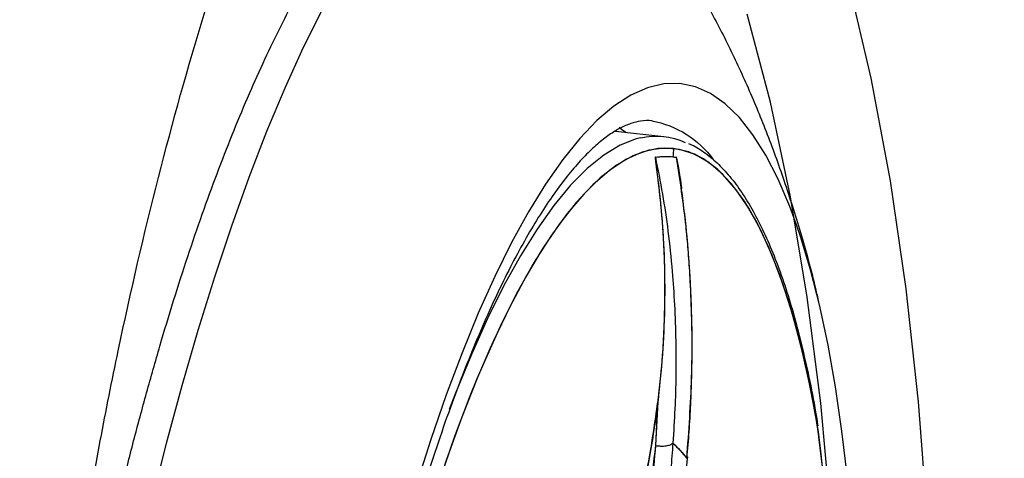
# Model space of a CAD drawing. Units: inches. Extents: x 0 to 84, y -21 to 124.
# Drawn here: x 8 to 10, y 25 to 26 of the extents above; entities that cross this region are included whole.
import ezdxf

# ---------------------------------------------------------------- set-up
doc = ezdxf.new("R2010")
doc.units = ezdxf.units.IN
doc.header["$MEASUREMENT"] = 0
doc.layers.add('1', color=4, linetype='Continuous')
doc.layers.add('EXPORT', color=7, linetype='Continuous')

# ---------------------------------------------------------------- blocks, each defined once
blk = doc.blocks.new('3.65 -1')
at = {"layer": '1', "color": 3, "linetype": 'Continuous', "lineweight": 25}
for p, q in [((-1.4088, -0.6328), (-1.4088, -0.7003)), ((-1.4088, -0.6328), (-1.4088, -0.7003)), ((-1.0418, -0.7321), (-0.9812, -0.7355)), ((-1.04, -0.7321), (-0.9813, -0.7353)), ((-0.9684, -0.7805), (-0.9704, -0.7812))]:
    blk.add_line(p, q, dxfattribs=at)
at = {"layer": '1', "linetype": 'Continuous', "lineweight": 25, "flags": 128}
blk.add_lwpolyline([(0.3773, -0.0113), (0.2839, -0.0066), (0.1898, -0.0031), (0.095, -0.0009), (0, 0), (-0.0951, -0.0004), (-0.19, -0.0021), (-0.2844, -0.005), (-0.3781, -0.0093), (-0.4708, -0.0147), (-0.5623, -0.0215), (-0.6523, -0.0295), (-0.7405, -0.0386), (-0.8268, -0.049), (-0.9108, -0.0605), (-0.9924, -0.0732), (-1.0714, -0.0869), (-1.1474, -0.1017), (-1.2204, -0.1175), (-1.2901, -0.1342), (-1.3562, -0.1519), (-1.4188, -0.1705), (-1.4775, -0.1898), (-1.5321, -0.21)], dxfattribs=at)
at = {"layer": '1', "color": 3, "linetype": 'Continuous', "lineweight": 25, "flags": 128}
for points in [[(-1.3069, -0.8969), (-1.3314, -0.8847), (-1.3671, -0.8647), (-1.3982, -0.8441), (-1.4246, -0.8231), (-1.4463, -0.8018), (-1.4631, -0.7802), (-1.4751, -0.7583), (-1.4821, -0.7364), (-1.4842, -0.7143), (-1.4813, -0.6923), (-1.4735, -0.6703), (-1.4608, -0.6485), (-1.4431, -0.6269), (-1.4207, -0.6056), (-1.3935, -0.5847), (-1.3617, -0.5643), (-1.3253, -0.5443), (-1.2845, -0.5249), (-1.2394, -0.5062), (-1.1902, -0.4882), (-1.137, -0.471), (-1.0801, -0.4546), (-1.0195, -0.439), (-0.9556, -0.4244), (-0.8885, -0.4108)], [(-1.0895, -0.4923), (-1.048, -0.4796), (-0.9911, -0.4639), (-0.9306, -0.4492), (-0.8668, -0.4355), (-0.7999, -0.4227), (-0.7302, -0.4111), (-0.6579, -0.4005), (-0.5832, -0.3911), (-0.5065, -0.3829), (-0.428, -0.3758), (-0.348, -0.3701), (-0.2668, -0.3656), (-0.1847, -0.3623), (-0.102, -0.3604), (-0.019, -0.3597), (0.064, -0.3604), (0.1467, -0.3623), (0.2288, -0.3656), (0.31, -0.3701)], [(-1.0461, -0.4791), (-1.0213, -0.472), (-0.9632, -0.4569), (-0.9018, -0.4428), (-0.8372, -0.4296), (-0.7696, -0.4175), (-0.6994, -0.4064), (-0.6268, -0.3964), (-0.5519, -0.3876), (-0.4752, -0.3799), (-0.3968, -0.3734), (-0.3171, -0.3682), (-0.2363, -0.3642), (-0.1547, -0.3615), (-0.0727, -0.36), (0.0096, -0.3598), (0.0917, -0.3609), (0.1735, -0.3632), (0.2545, -0.3669), (0.3346, -0.3717)], [(-1.4034, -0.6686), (-1.4012, -0.6627), (-1.39, -0.6414), (-1.3739, -0.6203), (-1.353, -0.5995), (-1.3273, -0.579), (-1.2969, -0.559), (-1.262, -0.5394), (-1.2226, -0.5205), (-1.1789, -0.5022), (-1.131, -0.4846), (-1.0792, -0.4678), (-1.0235, -0.4518), (-0.9999, -0.4455)], [(-1.4034, -0.6686), (-1.4012, -0.6627), (-1.39, -0.6414), (-1.3739, -0.6203), (-1.353, -0.5995), (-1.3273, -0.579), (-1.2969, -0.559), (-1.262, -0.5394), (-1.2226, -0.5205), (-1.1789, -0.5022), (-1.131, -0.4846), (-1.0792, -0.4678), (-1.0235, -0.4518), (-0.9999, -0.4455)], [(-1.0328, -0.9559), (-1.086, -0.9399), (-1.1359, -0.923), (-1.1818, -0.9053), (-1.2236, -0.887), (-1.2611, -0.868), (-1.2941, -0.8485), (-1.3225, -0.8286), (-1.3463, -0.8082), (-1.3653, -0.7875), (-1.3796, -0.7665), (-1.3889, -0.7454), (-1.3933, -0.7241), (-1.3929, -0.7028), (-1.3875, -0.6816), (-1.3772, -0.6605), (-1.362, -0.6395), (-1.342, -0.6189), (-1.3173, -0.5986), (-1.288, -0.5787), (-1.2541, -0.5593), (-1.2158, -0.5405), (-1.1732, -0.5222), (-1.1264, -0.5047), (-1.0758, -0.488), (-1.0461, -0.4791)], [(-1.3937, -0.7155), (-1.3912, -0.6941), (-1.3837, -0.6727), (-1.3712, -0.6514), (-1.3538, -0.6304), (-1.3315, -0.6097), (-1.3044, -0.5894), (-1.2726, -0.5695), (-1.2363, -0.5502), (-1.1955, -0.5315), (-1.1504, -0.5134), (-1.1012, -0.4961), (-1.0895, -0.4923)], [(-1.4147, -0.6374), (-1.4126, -0.641), (-1.4088, -0.6472)], [(-1.0283, -0.9571), (-1.048, -0.9515), (-1.1012, -0.935), (-1.1504, -0.9177), (-1.1955, -0.8996), (-1.2363, -0.8809), (-1.2726, -0.8616), (-1.3044, -0.8417), (-1.3315, -0.8214), (-1.3538, -0.8007), (-1.3712, -0.7797), (-1.3837, -0.7584), (-1.3912, -0.737), (-1.3937, -0.7155)], [(-0.0643, -1.0951), (-0.111, -1.0945), (-0.1959, -1.0925), (-0.2802, -1.0892), (-0.3636, -1.0847), (-0.4458, -1.0789), (-0.5265, -1.0718), (-0.6056, -1.0636), (-0.6827, -1.0542), (-0.7575, -1.0436), (-0.8298, -1.0319), (-0.8994, -1.0192), (-0.966, -1.0054), (-1.0294, -0.9907), (-1.0894, -0.975), (-1.1458, -0.9585), (-1.1983, -0.9411), (-1.2469, -0.923), (-1.2913, -0.9042), (-1.3069, -0.8969)]]:
    blk.add_lwpolyline(points, dxfattribs=at)
at = {"layer": '1', "color": 3, "linetype": 'Continuous', "lineweight": 25}
for centre, radius, start, end in [((-1.3124, -0.7003), 0.0963, 160.7895, 198.4854), ((-1.2943, -0.6721), 0.1345, 183.9829, 228.0138), ((-1.2881, -0.7162), 0.094, 165.0034, 179.9041), ((-1.2887, -0.7161), 0.0934, 164.9689, 182.8638), ((-1.3157, 1.1159), 1.8331, 267.5614, 267.9266), ((-1.2906, -0.716), 0.0915, 180.0017, 182.9505), ((-0.8697, -0.6747), 0.1447, 215.7057, 227.0135), ((-0.8691, -0.6738), 0.1456, 216.1927, 226.9941), ((-0.0119, 3.3639), 4.4387, 256.7037, 281.8458), ((-0.0126, 3.3615), 4.4364, 256.765, 281.9156)]:
    blk.add_arc(centre, radius, start, end, dxfattribs=at)
at = {"layer": '1', "linetype": 'Continuous', "lineweight": 25}
for points, knots in [([(-0.019, 0.0462), (-0.049, 0.0461), (-0.0913, 0.0459), (-0.1539, 0.0449), (-0.2078, 0.0437), (-0.2719, 0.0417), (-0.3389, 0.0389), (-0.4086, 0.0353), (-0.4799, 0.0308), (-0.5521, 0.0254), (-0.6245, 0.0192), (-0.6968, 0.0121), (-0.7686, 0.0041), (-0.8394, -0.0048), (-0.9091, -0.0145), (-0.9774, -0.0251), (-1.044, -0.0364), (-1.1088, -0.0485), (-1.1716, -0.0614), (-1.2321, -0.075), (-1.2903, -0.0893), (-1.3461, -0.1043), (-1.3992, -0.1199), (-1.4496, -0.1361), (-1.4973, -0.1528), (-1.5421, -0.1701), (-1.5839, -0.1878), (-1.6228, -0.2061), (-1.6586, -0.2248), (-1.6915, -0.244), (-1.7213, -0.2637), (-1.748, -0.2839), (-1.7717, -0.3046), (-1.7923, -0.3259), (-1.8096, -0.3479), (-1.8237, -0.3705), (-1.8344, -0.3938), (-1.8414, -0.418), (-1.8446, -0.443), (-1.8435, -0.4689), (-1.838, -0.4947), (-1.8282, -0.5197), (-1.8164, -0.5413), (-1.8064, -0.5543), (-1.8022, -0.5597)], [0, 0, 0, 0, 0.028064, 0.039649, 0.05884, 0.078772, 0.100142, 0.122418, 0.145382, 0.16886, 0.19273, 0.216898, 0.241296, 0.265868, 0.290574, 0.315378, 0.340252, 0.365172, 0.39012, 0.415077, 0.440028, 0.464962, 0.489866, 0.51473, 0.539547, 0.56431, 0.589012, 0.613652, 0.638228, 0.662743, 0.6872, 0.711606, 0.735965, 0.760253, 0.78445, 0.808533, 0.832519, 0.856524, 0.880829, 0.90589, 0.932275, 0.956976, 0.982296, 1, 1, 1, 1]), ([(-1.7779, -0.5872), (-1.7721, -0.5932), (-1.7508, -0.6154), (-1.7114, -0.6509), (-1.66, -0.6939), (-1.6063, -0.7342), (-1.5504, -0.7721), (-1.4919, -0.8079), (-1.4304, -0.8417), (-1.3653, -0.8738), (-1.2956, -0.9043), (-1.2414, -0.9261), (-1.2098, -0.9368), (-1.2036, -0.9389)], [0, 0, 0, 0, 0.034931, 0.129466, 0.224752, 0.321183, 0.419305, 0.519852, 0.623802, 0.732423, 0.847283, 0.970111, 1, 1, 1, 1])]:
    blk.add_open_spline(points, degree=3, knots=knots, dxfattribs=at)
at = {"layer": '1', "color": 3, "linetype": 'Continuous', "lineweight": 25}
for points, knots in [([(-1.4284, -0.682), (-1.4284, -0.6818), (-1.4291, -0.6765), (-1.4271, -0.6674), (-1.4222, -0.6532), (-1.4143, -0.6393), (-1.4032, -0.6249), (-1.3887, -0.61), (-1.3706, -0.5946), (-1.3489, -0.5789), (-1.3235, -0.5631), (-1.2944, -0.5472), (-1.2617, -0.5315), (-1.2255, -0.5159), (-1.1858, -0.5007), (-1.1427, -0.4859), (-1.0965, -0.4716), (-1.0472, -0.4578), (-0.995, -0.4446), (-0.94, -0.4321), (-0.8825, -0.4203), (-0.8225, -0.4092), (-0.7604, -0.399), (-0.6963, -0.3896), (-0.6304, -0.381), (-0.5631, -0.3734), (-0.4945, -0.3666), (-0.4252, -0.3609), (-0.3556, -0.3561), (-0.2871, -0.3523), (-0.2225, -0.3495), (-0.166, -0.3477), (-0.1147, -0.3466), (-0.0673, -0.346), (-0.0346, -0.3459), (-0.019, -0.3459)], [0, 0, 0, 0, 0.000892, 0.044288, 0.078096, 0.110004, 0.141146, 0.172071, 0.203025, 0.234122, 0.265442, 0.297001, 0.328789, 0.360782, 0.392955, 0.425281, 0.457735, 0.490295, 0.52294, 0.555651, 0.588412, 0.621206, 0.654015, 0.686819, 0.719595, 0.75231, 0.784916, 0.817331, 0.849405, 0.880809, 0.910643, 0.936695, 0.956537, 0.979196, 1, 1, 1, 1]), ([(-0.9813, -0.7353), (-0.9573, -0.7354), (-0.9096, -0.7357), (-0.8374, -0.726), (-0.7657, -0.7087), (-0.6956, -0.6829), (-0.6279, -0.6496), (-0.5864, -0.6212), (-0.5657, -0.6071)], [0, 0, 0, 0, 0.168559, 0.334712, 0.49893, 0.667584, 0.833986, 1, 1, 1, 1]), ([(-0.9812, -0.7355), (-0.9441, -0.7363), (-0.8709, -0.7378), (-0.7797, -0.7332), (-0.7122, -0.7275), (-0.6675, -0.7228), (-0.623, -0.7172), (-0.5787, -0.7108), (-0.5284, -0.7025), (-0.4718, -0.6918), (-0.4144, -0.6797), (-0.378, -0.6708), (-0.3625, -0.6671)], [0, 0, 0, 0, 0.187094, 0.368566, 0.440128, 0.511263, 0.582066, 0.65262, 0.722992, 0.822629, 0.924468, 1, 1, 1, 1]), ([(-1.3789, -0.6918), (-1.3788, -0.6918), (-1.3788, -0.6918), (-1.3788, -0.6918), (-1.3787, -0.6918), (-1.3786, -0.6917), (-1.3785, -0.6917), (-1.3782, -0.6918), (-1.3776, -0.6918), (-1.3749, -0.6923), (-1.3712, -0.6931), (-1.3659, -0.6944), (-1.3605, -0.6957), (-1.354, -0.6972), (-1.3474, -0.6988), (-1.3409, -0.7003), (-1.3346, -0.7018), (-1.3279, -0.7033), (-1.3208, -0.7048), (-1.3133, -0.7064), (-1.3054, -0.708), (-1.2971, -0.7097), (-1.2866, -0.7117), (-1.2739, -0.714), (-1.2589, -0.7165), (-1.2435, -0.7189), (-1.2276, -0.7211), (-1.2076, -0.7236), (-1.1683, -0.7279), (-1.1116, -0.7319), (-1.0627, -0.732), (-1.04, -0.7321)], [0, 0, 0, 0, 0.0004877, 0.0007003, 0.0009071, 0.0011212, 0.0013548, 0.0019141, 0.0035319, 0.0059178, 0.023647, 0.0375161, 0.0547213, 0.0752502, 0.0990835, 0.1177929, 0.1377273, 0.1588781, 0.1812366, 0.2047935, 0.2295391, 0.2554626, 0.2825533, 0.3272445, 0.3729197, 0.4195589, 0.4671418, 0.5156481, 0.5969602, 0.8123288, 1, 1, 1, 1]), ([(-1.3789, -0.6918), (-1.3789, -0.6918), (-1.3788, -0.6918), (-1.3788, -0.6918), (-1.3788, -0.6918), (-1.3787, -0.6917), (-1.3786, -0.6917), (-1.3784, -0.6917), (-1.378, -0.6918), (-1.3773, -0.6919), (-1.374, -0.6924), (-1.3696, -0.6935), (-1.3636, -0.6949), (-1.3576, -0.6964), (-1.3505, -0.6981), (-1.3314, -0.7026), (-1.3119, -0.7068), (-1.2922, -0.7106), (-1.284, -0.7121), (-1.2742, -0.7139), (-1.2586, -0.7165), (-1.2221, -0.7221), (-1.1677, -0.7281), (-1.1023, -0.732), (-1.0609, -0.732), (-1.0418, -0.7321)], [0, 0, 0, 0, 0.000296, 0.000557, 0.000798, 0.001036, 0.001288, 0.001571, 0.002264, 0.004304, 0.007322, 0.029667, 0.04514, 0.064191, 0.086805, 0.112962, 0.247546, 0.272105, 0.297572, 0.32394, 0.362828, 0.44175, 0.656389, 0.842021, 1, 1, 1, 1]), ([(-1.3789, -0.6918), (-1.3624, -0.6971), (-1.3302, -0.7073), (-1.2784, -0.7208), (-1.228, -0.7318), (-1.1777, -0.7408), (-1.1298, -0.7478), (-1.0818, -0.7531), (-1.0347, -0.757), (-1.0032, -0.7584), (-0.9872, -0.7591)], [0, 0, 0, 0, 0.1459811, 0.2859797, 0.4318909, 0.5480105, 0.6704755, 0.786035, 0.8916158, 1, 1, 1, 1]), ([(-0.9872, -0.7591), (-0.9752, -0.7595), (-0.9483, -0.7604), (-0.9028, -0.7607), (-0.8535, -0.7599), (-0.8076, -0.758), (-0.7679, -0.7556), (-0.733, -0.753), (-0.6976, -0.7497), (-0.6623, -0.7459), (-0.6265, -0.7415), (-0.5921, -0.7367), (-0.5604, -0.7318), (-0.5147, -0.7242), (-0.4571, -0.7132), (-0.3917, -0.699), (-0.3519, -0.6891), (-0.3342, -0.6847)], [0, 0, 0, 0, 0.057878, 0.129448, 0.214646, 0.287757, 0.340461, 0.396516, 0.446599, 0.50086, 0.556405, 0.608555, 0.656354, 0.699875, 0.815622, 0.918173, 1, 1, 1, 1]), ([(-0.9705, -0.7813), (-0.9365, -0.7816), (-0.8729, -0.782), (-0.7817, -0.7774), (-0.7038, -0.7706), (-0.6391, -0.7629), (-0.5843, -0.7549), (-0.5347, -0.7466), (-0.4863, -0.7373), (-0.4374, -0.727), (-0.384, -0.7144), (-0.3416, -0.7037), (-0.3162, -0.6964), (-0.3113, -0.695)], [0, 0, 0, 0, 0.157681, 0.294763, 0.411243, 0.507115, 0.584062, 0.657299, 0.730449, 0.80351, 0.88011, 0.976585, 1, 1, 1, 1]), ([(-1.3395, -0.7331), (-1.3413, -0.7327), (-1.3488, -0.7308), (-1.3599, -0.7278), (-1.3715, -0.7245), (-1.3782, -0.7224), (-1.381, -0.7213), (-1.3817, -0.7209), (-1.3819, -0.7208), (-1.3819, -0.7207), (-1.3819, -0.7207)], [0, 0, 0, 0, 0.1210448, 0.4903729, 0.7558943, 0.9257764, 0.9744287, 0.9899301, 0.9955964, 1, 1, 1, 1]), ([(-1.3819, -0.7207), (-1.351, -0.7289), (-1.2893, -0.7452), (-1.1882, -0.7631), (-1.0816, -0.7761), (-1.0061, -0.7789), (-0.9684, -0.7803)], [0, 0, 0, 0, 0.2502, 0.500251, 0.750181, 1, 1, 1, 1]), ([(-1.3403, -0.7329), (-1.3425, -0.7324), (-1.3501, -0.7305), (-1.3613, -0.7275), (-1.3723, -0.7243), (-1.3785, -0.7223), (-1.3811, -0.7212), (-1.3817, -0.7209), (-1.3819, -0.7208), (-1.3819, -0.7207), (-1.3819, -0.7207)], [0, 0, 0, 0, 0.1474338, 0.5137209, 0.769129, 0.9291775, 0.9753691, 0.9902275, 0.9957071, 1, 1, 1, 1]), ([(-1.3819, -0.7207), (-1.3724, -0.7234), (-1.3528, -0.7288), (-1.3214, -0.7367), (-1.2905, -0.7437), (-1.2589, -0.7502), (-1.2255, -0.7564), (-1.1864, -0.7627), (-1.1463, -0.7682), (-1.1105, -0.7721), (-1.0772, -0.7752), (-1.0433, -0.7776), (-1.0059, -0.7796), (-0.9808, -0.7802), (-0.9684, -0.7805)], [0, 0, 0, 0, 0.077921, 0.161385, 0.250208, 0.319091, 0.402598, 0.50027, 0.60546, 0.688541, 0.750178, 0.83491, 0.918169, 1, 1, 1, 1]), ([(-0.8695, -0.7186), (-0.8986, -0.7223), (-0.9573, -0.7298), (-1.0135, -0.7313), (-1.0418, -0.7321)], [0, 0, 0, 0, 0.497463, 1, 1, 1, 1]), ([(-1.04, -0.7321), (-1.0117, -0.7313), (-0.956, -0.7297), (-0.898, -0.7223), (-0.8695, -0.7186)], [0, 0, 0, 0, 0.508308, 1, 1, 1, 1]), ([(-1.4027, -0.7354), (-1.4023, -0.7369), (-1.4001, -0.7454), (-1.3922, -0.7605), (-1.379, -0.7805), (-1.3617, -0.7999), (-1.3408, -0.8189), (-1.3164, -0.8374), (-1.2885, -0.8553), (-1.2571, -0.8727), (-1.2225, -0.8897), (-1.1845, -0.906), (-1.1433, -0.9218), (-1.0989, -0.937), (-1.0621, -0.9486), (-1.0392, -0.9548), (-1.0331, -0.9565)], [0, 0, 0, 0, 0.017102, 0.094728, 0.173412, 0.252701, 0.332254, 0.411911, 0.491595, 0.571342, 0.651155, 0.73103, 0.81096, 0.890934, 0.970939, 1, 1, 1, 1]), ([(-1.4027, -0.7354), (-1.4023, -0.7369), (-1.4001, -0.7454), (-1.3922, -0.7605), (-1.379, -0.7805), (-1.3617, -0.7999), (-1.3408, -0.8189), (-1.3164, -0.8374), (-1.2885, -0.8553), (-1.2571, -0.8727), (-1.2225, -0.8897), (-1.1845, -0.906), (-1.1433, -0.9218), (-1.0989, -0.937), (-1.0639, -0.948), (-1.0428, -0.9538), (-1.0386, -0.955)], [0, 0, 0, 0, 0.017255, 0.095571, 0.174955, 0.254949, 0.335209, 0.415575, 0.495968, 0.576424, 0.656947, 0.737533, 0.818174, 0.898859, 0.979576, 1, 1, 1, 1]), ([(-0.9812, -0.7355), (-0.9812, -0.7379), (-0.9811, -0.7429), (-0.9824, -0.7503), (-0.9845, -0.7563), (-0.9863, -0.7582), (-0.9872, -0.7591)], [0, 0, 0, 0, 0.2406303, 0.4999999, 0.7593697, 1, 1, 1, 1])]:
    blk.add_open_spline(points, degree=3, knots=knots, dxfattribs=at)
blk = doc.blocks.new('2020 RELAY')
at = {"color": 8, "linetype": 'Continuous', "lineweight": 25, "flags": 128}
for points in [[(9.549, 23.1314), (9.5708, 23.3057), (9.5879, 23.4817), (9.6002, 23.6583), (9.6075, 23.8343), (9.6099, 24.0087), (9.6073, 24.1802), (9.5997, 24.3479), (9.5873, 24.5106), (9.57, 24.6674), (9.548, 24.8173), (9.5214, 24.9593), (9.4904, 25.0924)], [(9.4261, 23.1946), (9.4462, 23.3618), (9.4616, 23.5304), (9.4722, 23.6994), (9.4779, 23.8674), (9.4786, 24.0335), (9.4744, 24.1965), (9.4653, 24.3551), (9.4514, 24.5085), (9.4326, 24.6555), (9.4093, 24.7951), (9.3815, 24.9263), (9.3494, 25.0483)]]:
    blk.add_lwpolyline(points, dxfattribs=at)
at = {"layer": '1', "color": 3, "linetype": 'Continuous', "lineweight": 25}
blk.add_open_spline([(8.3393, 23.5409), (8.342, 23.5856), (8.3451, 23.6304), (8.3521, 23.7201), (8.356, 23.7649), (8.3687, 23.8983), (8.3786, 23.9861), (8.4014, 24.1597), (8.4143, 24.2455), (8.4358, 24.3726), (8.4433, 24.4147), (8.4591, 24.4984), (8.4674, 24.54), (8.5108, 24.7462), (8.5505, 24.9018), (8.6178, 25.1216), (8.6414, 25.1926), (8.6789, 25.2957), (8.6918, 25.3296), (8.718, 25.3958), (8.7314, 25.428), (8.7993, 25.5852), (8.8573, 25.6977), (8.9493, 25.8467), (8.9808, 25.8931), (9.0455, 25.9787), (9.0782, 26.0174), (9.1771, 26.1213), (9.2442, 26.1746), (9.3296, 26.2209), (9.3467, 26.2291), (9.3811, 26.2434), (9.3983, 26.2495), (9.4495, 26.2644), (9.4833, 26.2699), (9.5837, 26.2736), (9.6492, 26.2589), (9.7286, 26.2176), (9.7442, 26.2082), (9.775, 26.1873), (9.7901, 26.1758), (9.8345, 26.1381), (9.863, 26.1087), (9.9176, 26.0414), (9.9438, 26.0035), (9.9811, 25.9401), (9.9933, 25.9178), (10.0169, 25.8711), (10.0284, 25.8469), (10.0835, 25.7213), (10.1215, 25.6071), (10.162, 25.4474), (10.1697, 25.4147), (10.1845, 25.3474), (10.1915, 25.3128), (10.2113, 25.2076), (10.2228, 25.1352), (10.2528, 24.9112), (10.2667, 24.7531), (10.2766, 24.5443), (10.2782, 24.5022), (10.2806, 24.4177), (10.2814, 24.3752), (10.2828, 24.247), (10.2823, 24.1607), (10.2784, 23.9863), (10.275, 23.8982), (10.2677, 23.7648), (10.2649, 23.72), (10.2586, 23.6303), (10.2552, 23.5856), (10.2514, 23.541)], degree=3, knots=[0, 0, 0, 0, 0.015625, 0.015625, 0.03125, 0.03125, 0.0625, 0.0625, 0.09375, 0.09375, 0.109375, 0.109375, 0.125, 0.125, 0.1875, 0.1875, 0.21875, 0.21875, 0.234375, 0.234375, 0.25, 0.25, 0.3125, 0.3125, 0.34375, 0.34375, 0.375, 0.375, 0.4375, 0.4375, 0.453125, 0.453125, 0.46875, 0.46875, 0.5, 0.5, 0.5625, 0.5625, 0.578125, 0.578125, 0.59375, 0.59375, 0.625, 0.625, 0.65625, 0.65625, 0.671875, 0.671875, 0.6875, 0.6875, 0.75, 0.75, 0.765625, 0.765625, 0.78125, 0.78125, 0.8125, 0.8125, 0.875, 0.875, 0.890625, 0.890625, 0.90625, 0.90625, 0.9375, 0.9375, 0.96875, 0.96875, 0.984375, 0.984375, 1, 1, 1, 1], dxfattribs=at)
at = {"layer": 'EXPORT', "color": 1, "xscale": -1, "rotation": 83.75621925643982}
blk.add_blockref('3.65 -1', (8.3841, 23.5544), dxfattribs=at)

msp = doc.modelspace()

# ---------------------------------------------------------------- block references
msp.add_blockref('2020 RELAY', (0, 0.5))

doc.saveas('drawing.dxf')
